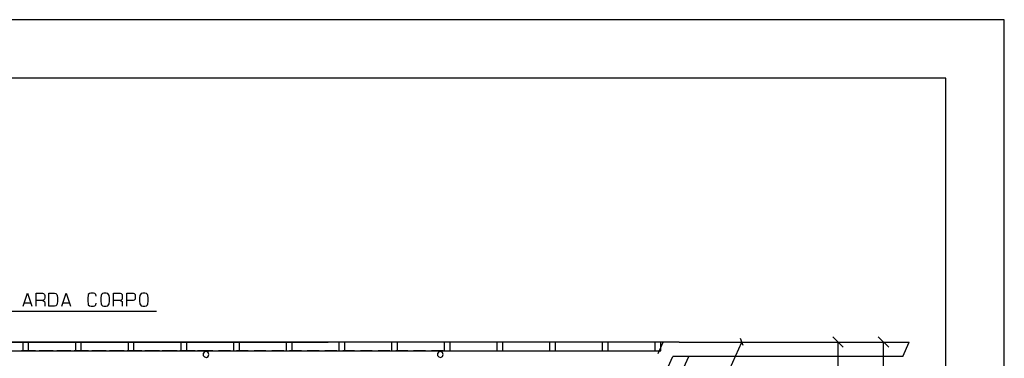
# Model space of a CAD drawing. Extents: x 0 to 841, y 0 to 841.
# Drawn here: x 673 to 841, y 536 to 594 of the extents above; entities that cross this region are included whole.
import ezdxf

# ---------------------------------------------------------------- set-up
doc = ezdxf.new("R2010")
doc.units = 0
for name, color, linetype in [('PEN1', 7, 'CONTINUOUS'), ('PEN2', 7, 'CONTINUOUS'), ('PEN3', 7, 'CONTINUOUS')]:
    doc.layers.add(name, color=color, linetype=linetype)

msp = doc.modelspace()

# ---------------------------------------------------------------- linework, layer by layer
at = {"layer": 'PEN1', "color": 7}
for points in [[(0, 0), (840.975, 0), (840.975, 593.975), (0, 593.975), (0, 0)], [(24.975, 9.975), (830.975, 9.975), (830.975, 583.975), (24.975, 583.975), (24.975, 9.975)], [(667.225, 544.175), (696.15, 544.175)], [(745.45, 426.375), (783.3, 510.375), (796.125, 538.875)], [(812.575, 493.375), (812.575, 538.875)], [(820.35, 397.875), (820.35, 538.875)], [(705.1, 536.75), (704.975, 537.075), (704.675, 537.25), (704.35, 537.175), (704.125, 536.925), (704.125, 536.575), (704.35, 536.325), (704.675, 536.25), (704.975, 536.425), (705.1, 536.75)], [(745.1, 536.75), (744.975, 537.075), (744.675, 537.25), (744.35, 537.175), (744.125, 536.925), (744.125, 536.575), (744.35, 536.325), (744.675, 536.25), (744.975, 536.425), (745.1, 536.75)]]:
    msp.add_lwpolyline(points, dxfattribs=at)
at = {"layer": 'PEN2', "color": 7}
for points in [[(673.3, 538.875), (673.3, 537.375)], [(674.3, 537.375), (674.3, 538.875)], [(682.3, 538.875), (682.3, 537.375)], [(683.3, 537.375), (683.3, 538.875)], [(691.3, 538.875), (691.3, 537.375)], [(692.3, 537.375), (692.3, 538.875)], [(700.3, 538.875), (700.3, 537.375)], [(701.3, 537.375), (701.3, 538.875)], [(709.3, 538.875), (709.3, 537.375)], [(710.3, 537.375), (710.3, 538.875)], [(718.3, 538.875), (718.3, 537.375)], [(719.3, 537.375), (719.3, 538.875)], [(727.3, 538.875), (727.3, 537.375)], [(728.3, 537.375), (728.3, 538.875)], [(736.3, 538.875), (736.3, 537.375)], [(737.3, 537.375), (737.3, 538.875)], [(745.3, 538.875), (745.3, 537.375)], [(746.3, 537.375), (746.3, 538.875)], [(754.3, 538.875), (754.3, 537.375)], [(755.3, 537.375), (755.3, 538.875)], [(763.3, 538.875), (763.3, 537.375)], [(764.3, 537.375), (764.3, 538.875)], [(772.3, 538.875), (772.3, 537.375)], [(773.3, 537.375), (773.3, 538.875)], [(781.3, 538.875), (781.3, 537.375)], [(782.3, 537.375), (782.3, 538.875)], [(796.35, 538.3), (795.9, 539.475)], [(808.575, 538.875), (808.75, 538.875)], [(811.7, 539.775), (813.475, 538)], [(819.45, 539.775), (821.225, 538)]]:
    msp.add_lwpolyline(points, dxfattribs=at)
at = {"layer": 'PEN3', "color": 7}
for points in [[(673.35, 545.025), (674.1, 547.225), (674.825, 545.025)], [(675.575, 545.025), (675.575, 547.225), (676.675, 547.225), (676.85, 547.15), (677, 547), (677.05, 546.8), (677.05, 546.4), (677, 546.175), (676.85, 546.05), (676.675, 545.975), (675.575, 545.975)], [(677.775, 545.025), (677.775, 547.225), (678.7, 547.225), (678.975, 547.15), (679.125, 547), (679.2, 546.8), (679.25, 546.4), (679.25, 545.85), (679.2, 545.425), (679.125, 545.225), (678.975, 545.075), (678.7, 545.025), (677.775, 545.025)], [(680, 545.025), (680.725, 547.225), (681.475, 545.025)], [(685.85, 546.725), (685.8, 547), (685.6, 547.15), (685.375, 547.225), (684.925, 547.225), (684.7, 547.15), (684.5, 547), (684.45, 546.8), (684.425, 546.4), (684.425, 545.85), (684.45, 545.425), (684.5, 545.225), (684.7, 545.075), (684.975, 545.025), (685.375, 545.025), (685.6, 545.075), (685.8, 545.225), (685.85, 545.5)], [(687.175, 547.225), (686.9, 547.15), (686.775, 547), (686.675, 546.8), (686.625, 546.4), (686.625, 545.85), (686.675, 545.425), (686.775, 545.225), (686.9, 545.075), (687.175, 545.025), (687.55, 545.025), (687.825, 545.075), (687.95, 545.225), (688.05, 545.425), (688.1, 545.85), (688.1, 546.4), (688.05, 546.8), (687.95, 547), (687.825, 547.15), (687.55, 547.225), (687.175, 547.225)], [(688.825, 545.025), (688.825, 547.225), (689.95, 547.225), (690.125, 547.15), (690.275, 547), (690.3, 546.8), (690.3, 546.4), (690.275, 546.175), (690.125, 546.05), (689.95, 545.975), (688.825, 545.975)], [(691.05, 545.025), (691.05, 547.225), (692.15, 547.225), (692.325, 547.15), (692.475, 547), (692.525, 546.8), (692.525, 546.4), (692.475, 546.175), (692.325, 546.05), (692.15, 545.975), (691.05, 545.975)], [(693.8, 547.225), (693.525, 547.15), (693.4, 547), (693.3, 546.8), (693.25, 546.4), (693.25, 545.85), (693.3, 545.425), (693.4, 545.225), (693.525, 545.075), (693.8, 545.025), (694.175, 545.025), (694.45, 545.075), (694.6, 545.225), (694.675, 545.425), (694.725, 545.85), (694.725, 546.4), (694.675, 546.8), (694.6, 547), (694.45, 547.15), (694.175, 547.225), (693.8, 547.225)], [(673.55, 545.575), (674.65, 545.575)], [(676.675, 545.975), (676.85, 545.9), (677, 545.775), (677.05, 545.575), (677.05, 545.025)], [(680.175, 545.575), (681.275, 545.575)], [(689.95, 545.975), (690.125, 545.9), (690.275, 545.775), (690.3, 545.575), (690.3, 545.025)], [(465.45, 538.875), (725.45, 538.875)], [(785.45, 538.875), (465.8, 538.875)], [(781.825, 536.925), (782.725, 538.875)], [(785.45, 538.875), (824.75, 538.875)], [(823.625, 536.375), (824.75, 538.875)], [(465.125, 537.375), (782.3, 537.375)], [(675.1, 537.375), (673.1, 537.375)], [(675.475, 537.375), (673.45, 537.375)], [(678.1, 537.375), (676.1, 537.375)], [(678.5, 537.375), (676.475, 537.375)], [(681.1, 537.375), (679.1, 537.375)], [(681.525, 537.375), (679.5, 537.375)], [(684.125, 537.375), (682.1, 537.375)], [(684.55, 537.375), (682.525, 537.375)], [(687.125, 537.375), (685.125, 537.375)], [(687.575, 537.375), (685.575, 537.375)], [(690.125, 537.375), (688.125, 537.375)], [(690.6, 537.375), (688.6, 537.375)], [(693.125, 537.375), (691.125, 537.375)], [(693.65, 537.375), (691.625, 537.375)], [(696.125, 537.375), (694.125, 537.375)], [(696.675, 537.375), (694.65, 537.375)], [(699.125, 537.375), (697.125, 537.375)], [(699.7, 537.375), (697.675, 537.375)], [(702.125, 537.375), (700.125, 537.375)], [(702.725, 537.375), (700.7, 537.375)], [(705.125, 537.375), (703.125, 537.375)], [(705.75, 537.375), (703.725, 537.375)], [(708.775, 537.375), (706.75, 537.375)], [(711.8, 537.375), (709.8, 537.375)], [(714.825, 537.375), (712.825, 537.375)], [(717.875, 537.375), (715.85, 537.375)], [(720.9, 537.375), (718.875, 537.375)], [(723.925, 537.375), (721.9, 537.375)], [(726.95, 537.375), (724.925, 537.375)], [(729.975, 537.375), (727.95, 537.375)], [(733, 537.375), (731, 537.375)], [(736.025, 537.375), (734.025, 537.375)], [(739.075, 537.375), (737.05, 537.375)], [(742.1, 537.375), (740.075, 537.375)], [(745.125, 537.375), (743.1, 537.375)], [(723.075, 400.375), (784.325, 536.375)], [(784.075, 529.725), (787.075, 536.375)], [(823.625, 536.375), (784.325, 536.375)]]:
    msp.add_lwpolyline(points, dxfattribs=at)

doc.saveas('drawing.dxf')
